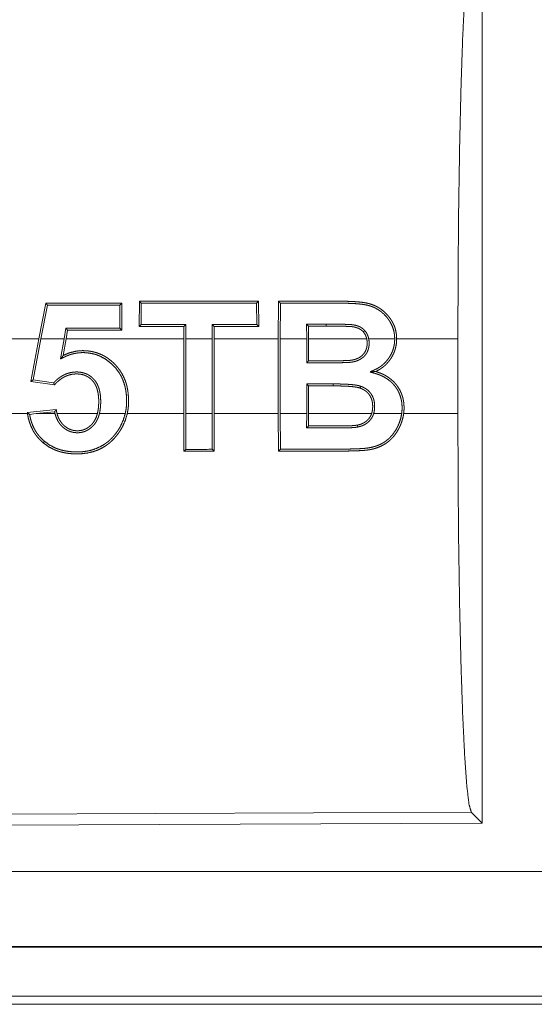
# Model space of a CAD drawing. Units: inches. Extents: x 58 to 103, y 18 to 138.
# Drawn here: x 90 to 90, y 33 to 34 of the extents above; entities that cross this region are included whole.
import ezdxf

# ---------------------------------------------------------------- set-up
doc = ezdxf.new("R2010")
doc.units = ezdxf.units.IN
doc.header["$MEASUREMENT"] = 0
doc.layers.add('1', color=7, linetype='Continuous', true_color=0xffffff)

msp = doc.modelspace()

# ---------------------------------------------------------------- linework, layer by layer
at = {"layer": '1', "color": 2, "linetype": 'Continuous', "lineweight": 18}
for p, q in [((90.10649, 33.71296), (90.10649, 33.11805)), ((89.87804, 33.46548), (89.87794, 33.44852)), ((89.87934, 33.46417), (89.87804, 33.46548)), ((89.95614, 33.46414), (89.95744, 33.46545)), ((89.95754, 33.44855), (89.95744, 33.46545)), ((89.97065, 33.46544), (89.97055, 33.4404)), ((89.81566, 33.46416), (89.81108, 33.4404)), ((89.81242, 33.4404), (89.81675, 33.46285)), ((89.81675, 33.46285), (89.81566, 33.46416)), ((89.86506, 33.46283), (89.86637, 33.46414)), ((89.86506, 33.46283), (89.86514, 33.44742)), ((89.86646, 33.44611), (89.86637, 33.46414)), ((89.87926, 33.44984), (89.87934, 33.46417)), ((89.95614, 33.46414), (89.95622, 33.44987)), ((89.97186, 33.4404), (89.97196, 33.46413)), ((89.82918, 33.44741), (89.82795, 33.4404)), ((89.82918, 33.44741), (89.83028, 33.44609)), ((89.82928, 33.4404), (89.83028, 33.44609)), ((89.86514, 33.44742), (89.86646, 33.44611)), ((89.87926, 33.44984), (89.87794, 33.44852)), ((89.90763, 33.44853), (89.90762, 33.4404)), ((89.90895, 33.44985), (89.90763, 33.44853)), ((89.90894, 33.4404), (89.90895, 33.44985)), ((89.92664, 33.44986), (89.92665, 33.4404)), ((89.92664, 33.44986), (89.92795, 33.44854)), ((89.92796, 33.4404), (89.92795, 33.44854)), ((89.95622, 33.44987), (89.95754, 33.44855)), ((89.98949, 33.45014), (89.98951, 33.4404)), ((89.98949, 33.45014), (89.99081, 33.44882)), ((89.99081, 33.4404), (89.99081, 33.44882)), ((90.0024, 33.45015), (90.0024, 33.44883)), ((89.81108, 33.4404), (89.75163, 33.4404)), ((89.80572, 33.41199), (89.81108, 33.4404)), ((89.81242, 33.4404), (89.80727, 33.4131)), ((89.82795, 33.4404), (89.81242, 33.4404)), ((89.8256, 33.42703), (89.82795, 33.4404)), ((89.82928, 33.4404), (89.82735, 33.42938)), ((89.90762, 33.4404), (89.82928, 33.4404)), ((89.90762, 33.3906), (89.90762, 33.4404)), ((89.92665, 33.4404), (89.90894, 33.4404)), ((89.90894, 33.4404), (89.90894, 33.3906)), ((89.92665, 33.3906), (89.92665, 33.4404)), ((89.97055, 33.4404), (89.92796, 33.4404)), ((89.92796, 33.4404), (89.92796, 33.3906)), ((89.97055, 33.3906), (89.97055, 33.4404)), ((89.98951, 33.4404), (89.97186, 33.4404)), ((89.97186, 33.4404), (89.97186, 33.3906)), ((89.98951, 33.42445), (89.98951, 33.4404)), ((89.99081, 33.4404), (89.99081, 33.42576)), ((90.0295, 33.4404), (89.99081, 33.4404)), ((90.04815, 33.4404), (90.03085, 33.4404)), ((90.09023, 33.4404), (90.04945, 33.4404)), ((90.09023, 33.4404), (90.09023, 33.3906)), ((89.80727, 33.4131), (89.80572, 33.41199)), ((89.80727, 33.4131), (89.82095, 33.41113)), ((89.82144, 33.40973), (89.80572, 33.41199)), ((89.98951, 33.41037), (90.0071, 33.41037)), ((89.98951, 33.3906), (89.98951, 33.41037)), ((89.98951, 33.41037), (89.99081, 33.40905)), ((90.0071, 33.40906), (89.99081, 33.40905)), ((89.99081, 33.40905), (89.99081, 33.3906)), ((90.0071, 33.41037), (90.0071, 33.40906)), ((89.80342, 33.39131), (89.82272, 33.39332)), ((89.79232, 33.3906), (89.80353, 33.3906)), ((89.80492, 33.39014), (89.80933, 33.3906)), ((89.82161, 33.39188), (89.80933, 33.3906)), ((89.80933, 33.3906), (89.82188, 33.3906)), ((89.82323, 33.3906), (89.85008, 33.3906)), ((89.85143, 33.3906), (89.86864, 33.3906)), ((89.86998, 33.3906), (89.90762, 33.3906)), ((89.90762, 33.3906), (89.90772, 33.36554)), ((89.90903, 33.36684), (89.90894, 33.3906)), ((89.90894, 33.3906), (89.92665, 33.3906)), ((89.92665, 33.3906), (89.92655, 33.36685)), ((89.92786, 33.36554), (89.92796, 33.3906)), ((89.92796, 33.3906), (89.97055, 33.3906)), ((89.97055, 33.3906), (89.97065, 33.36556)), ((89.97196, 33.36687), (89.97186, 33.3906)), ((89.97186, 33.3906), (89.98951, 33.3906)), ((89.98951, 33.3906), (89.98949, 33.38107)), ((89.99081, 33.38239), (89.99081, 33.3906)), ((89.99081, 33.3906), (90.03275, 33.3906)), ((90.03413, 33.3906), (90.05278, 33.3906)), ((90.05411, 33.3906), (90.09023, 33.3906)), ((89.8148, 33.3722), (89.81396, 33.3712)), ((89.90903, 33.36684), (89.90772, 33.36554)), ((89.92655, 33.36685), (89.92786, 33.36554)), ((90.09918, 33.12532), (88.9603, 33.12035)), ((90.10649, 33.11805), (90.09918, 33.12532)), ((90.10649, 33.11805), (88.95299, 33.11301)), ((93.69973, 33.08588), (88.96425, 33.08588)), ((88.96425, 33.03591), (93.69973, 33.03591)), ((94.73961, 33.0355), (88.96425, 33.0355)), ((94.17377, 33.00282), (88.96956, 33.00282)), ((88.96425, 32.9975), (94.73961, 32.9975))]:
    msp.add_line(p, q, dxfattribs=at)
for points, knots in [([(90.09024, 33.4404), (90.09037, 33.48548), (90.09077, 33.52926), (90.09143, 33.57045), (90.09231, 33.60786), (90.09341, 33.64041), (90.09469, 33.66714), (90.0961, 33.68729), (90.09761, 33.70026), (90.09918, 33.70568)], [0, 0, 0.169675, 0.334431, 0.489473, 0.630312, 0.752866, 0.853597, 0.929604, 0.978753, 1, 1]), ([(90.04946, 33.4404), (90.04929, 33.44329), (90.04878, 33.44612), (90.04859, 33.44682), (90.04839, 33.44752), (90.04815, 33.44821), (90.0479, 33.44889), (90.04732, 33.45023), (90.04666, 33.45151), (90.0463, 33.45214), (90.04591, 33.45275), (90.04552, 33.45336), (90.04511, 33.45396), (90.04469, 33.45454), (90.04425, 33.45512), (90.04379, 33.45568), (90.04332, 33.45624), (90.04129, 33.45829), (90.03904, 33.46009), (90.03783, 33.46089), (90.03657, 33.46163), (90.03528, 33.46228), (90.03396, 33.46285), (90.03261, 33.46335), (90.03122, 33.46378), (90.02981, 33.46413), (90.02839, 33.46441), (90.02696, 33.46463), (90.02552, 33.46481), (90.02409, 33.46495), (90.02265, 33.46507), (90.01977, 33.46524), (90.01689, 33.46535), (90.01401, 33.4654), (90.01112, 33.46543), (90.00967, 33.46543), (90.00822, 33.46543), (90.00533, 33.46543), (89.99377, 33.46543), (89.97065, 33.46544)], [0, 0, 0.031332, 0.062431, 0.070266, 0.078071, 0.085948, 0.09383, 0.109557, 0.125198, 0.132984, 0.140823, 0.148611, 0.156457, 0.16427, 0.172123, 0.179981, 0.187865, 0.219039, 0.250206, 0.265898, 0.281618, 0.297227, 0.312796, 0.328403, 0.344084, 0.359752, 0.375463, 0.391128, 0.406725, 0.422284, 0.437884, 0.469042, 0.500237, 0.531417, 0.562661, 0.578283, 0.593905, 0.625148, 0.750122, 1, 1]), ([(89.97196, 33.46413), (89.97131, 33.46479), (89.97065, 33.46544)], [0, 0, 0.498756, 1, 1]), ([(89.97196, 33.46413), (89.99418, 33.46413), (90.00529, 33.46412), (90.01084, 33.46412), (90.01362, 33.4641), (90.0164, 33.46405), (90.01917, 33.46396), (90.02194, 33.46381), (90.02332, 33.46371), (90.0247, 33.46358), (90.02607, 33.46343), (90.02744, 33.46324), (90.0288, 33.46301), (90.03015, 33.46271), (90.03149, 33.46233), (90.03283, 33.46189), (90.03349, 33.46163), (90.03414, 33.46136), (90.03477, 33.46107), (90.03541, 33.46076), (90.03663, 33.46009), (90.03781, 33.45935), (90.03895, 33.45853), (90.04005, 33.45764), (90.04108, 33.45669), (90.04206, 33.45568), (90.04296, 33.45462), (90.04382, 33.45351), (90.04422, 33.45294), (90.04461, 33.45235), (90.04499, 33.45176), (90.04535, 33.45115), (90.04658, 33.44864), (90.04746, 33.44599), (90.04762, 33.4453), (90.04776, 33.44461), (90.04788, 33.44391), (90.04798, 33.44321), (90.0481, 33.44181), (90.04815, 33.4404)], [0, 0, 0.24923, 0.373808, 0.436097, 0.467279, 0.498392, 0.529518, 0.560599, 0.576121, 0.591664, 0.607164, 0.622644, 0.638137, 0.653693, 0.669301, 0.685096, 0.693002, 0.700922, 0.708782, 0.716669, 0.732323, 0.747943, 0.763707, 0.779514, 0.795302, 0.811053, 0.826668, 0.842369, 0.85023, 0.858129, 0.86604, 0.873967, 0.905352, 0.936676, 0.944594, 0.952535, 0.960458, 0.968348, 0.984146, 1, 1]), ([(90.02823, 33.44586), (90.02765, 33.44647), (90.02702, 33.44703), (90.02634, 33.44753), (90.02563, 33.44798), (90.02489, 33.44838), (90.02412, 33.44872), (90.02334, 33.44902), (90.02253, 33.44927), (90.02171, 33.44948), (90.02089, 33.44964), (90.02006, 33.44977), (90.01922, 33.44986), (90.01838, 33.44992), (90.01754, 33.44997), (90.0167, 33.45), (90.01586, 33.45002), (90.01418, 33.45007), (90.0125, 33.45009), (90.01081, 33.45011), (90.00913, 33.45012), (90.00576, 33.45014), (90.0024, 33.45014)], [0, 0, 0.031289, 0.06237, 0.093656, 0.12491, 0.156169, 0.187493, 0.218747, 0.250138, 0.281304, 0.312385, 0.343707, 0.375078, 0.406343, 0.43757, 0.468782, 0.499985, 0.562623, 0.625008, 0.68763, 0.750009, 0.875005, 1, 1]), ([(90.0024, 33.44883), (90.00562, 33.44882), (90.00885, 33.44881), (90.01208, 33.44878), (90.01531, 33.44872), (90.01612, 33.4487), (90.01692, 33.44867), (90.01772, 33.44864), (90.01853, 33.44859), (90.01893, 33.44857), (90.01934, 33.44853), (90.01974, 33.44849), (90.02014, 33.44843), (90.02093, 33.4483), (90.02172, 33.44812), (90.0225, 33.44791), (90.02326, 33.44765), (90.02401, 33.44734), (90.02473, 33.44698), (90.02542, 33.44656), (90.02608, 33.44609), (90.02668, 33.44557), (90.02725, 33.445)], [0, 0, 0.124855, 0.249962, 0.375074, 0.500202, 0.531491, 0.562784, 0.593834, 0.62516, 0.64084, 0.65654, 0.672013, 0.687798, 0.719022, 0.750266, 0.781414, 0.812841, 0.843991, 0.875238, 0.906469, 0.937755, 0.968698, 1, 1]), ([(90.02823, 33.44586), (90.02779, 33.44548), (90.02735, 33.44509), (90.02729, 33.44504), (90.02725, 33.445)], [0, 0, 0.449031, 0.899701, 0.952528, 1, 1]), ([(90.03084, 33.4404), (90.03046, 33.44188), (90.0299, 33.4433), (90.02956, 33.44397), (90.02916, 33.44463), (90.02872, 33.44526), (90.02823, 33.44586)], [0, 0, 0.250021, 0.498085, 0.622134, 0.747528, 0.873856, 1, 1]), ([(90.03084, 33.4404), (90.03106, 33.4388), (90.03111, 33.43719), (90.03107, 33.43638), (90.031, 33.43558), (90.03087, 33.43478), (90.03071, 33.43399), (90.03048, 33.43322), (90.03021, 33.43246), (90.02988, 33.43172), (90.0295, 33.431), (90.02907, 33.43032), (90.0286, 33.42968), (90.02807, 33.42907), (90.0275, 33.42849), (90.02625, 33.42747), (90.02488, 33.42661), (90.02416, 33.42624), (90.02341, 33.42592), (90.02265, 33.42564), (90.02188, 33.4254), (90.0211, 33.4252), (90.0203, 33.42503), (90.0195, 33.42489), (90.0187, 33.42479), (90.01789, 33.42471), (90.01708, 33.42466), (90.01627, 33.42462), (90.01546, 33.42459), (90.01384, 33.42454), (90.01222, 33.4245), (90.01059, 33.42448), (90.00897, 33.42446), (90.00573, 33.42444), (90.00248, 33.42444), (89.98951, 33.42445)], [0, 0, 0.031181, 0.062227, 0.077823, 0.093399, 0.109035, 0.124583, 0.14007, 0.155628, 0.171266, 0.186892, 0.202419, 0.217872, 0.233412, 0.249003, 0.280201, 0.311328, 0.326975, 0.342703, 0.358363, 0.374018, 0.389604, 0.405275, 0.420951, 0.436533, 0.452172, 0.467907, 0.483507, 0.499222, 0.53052, 0.561807, 0.593092, 0.624375, 0.686938, 0.749626, 1, 1]), ([(89.99082, 33.42576), (90.00295, 33.42575), (90.00599, 33.42576), (90.00902, 33.42577), (90.01205, 33.42581), (90.01508, 33.42589), (90.01584, 33.42592), (90.0166, 33.42595), (90.01735, 33.42599), (90.01811, 33.42605), (90.01886, 33.42613), (90.01961, 33.42624), (90.02035, 33.42637), (90.02108, 33.42654), (90.02181, 33.42675), (90.02253, 33.42699), (90.02323, 33.42727), (90.02391, 33.42759), (90.02457, 33.42794), (90.02521, 33.42834), (90.02552, 33.42856), (90.02582, 33.42878), (90.02612, 33.42902), (90.0264, 33.42927), (90.02745, 33.43036), (90.02833, 33.43159), (90.02899, 33.43295), (90.02945, 33.43439), (90.02953, 33.43476), (90.02961, 33.43514), (90.02966, 33.43551), (90.02971, 33.43589), (90.02977, 33.43663), (90.02979, 33.43739), (90.02978, 33.43814), (90.02973, 33.43889), (90.02964, 33.43965), (90.0295, 33.4404)], [0, 0, 0.250448, 0.313059, 0.375672, 0.438155, 0.500786, 0.516383, 0.532118, 0.547728, 0.563361, 0.57903, 0.594516, 0.610091, 0.62567, 0.641303, 0.657023, 0.672517, 0.688057, 0.703477, 0.718987, 0.726742, 0.734468, 0.7424, 0.750211, 0.781379, 0.812695, 0.843882, 0.875093, 0.882948, 0.890814, 0.898634, 0.906417, 0.921926, 0.93745, 0.953038, 0.968594, 0.984293, 1, 1]), ([(90.02725, 33.445), (90.02802, 33.44397), (90.02866, 33.44285), (90.02893, 33.44226), (90.02916, 33.44165), (90.02934, 33.44103), (90.0295, 33.4404)], [0, 0, 0.248895, 0.497443, 0.622462, 0.748676, 0.874263, 1, 1]), ([(90.03169, 33.41837), (90.03253, 33.41875), (90.03337, 33.41913), (90.03378, 33.41932), (90.03462, 33.4197), (90.03504, 33.41989), (90.03668, 33.42073), (90.03823, 33.42168), (90.03899, 33.4222), (90.03972, 33.42276), (90.04043, 33.42335), (90.04112, 33.42397), (90.0424, 33.42529), (90.04356, 33.4267), (90.04461, 33.42819), (90.04554, 33.42978), (90.04595, 33.4306), (90.04634, 33.43144), (90.04669, 33.43229), (90.047, 33.43316), (90.04751, 33.43491), (90.04787, 33.43671), (90.04799, 33.43762), (90.04808, 33.43855), (90.04813, 33.43947), (90.04815, 33.4404)], [0, 0, 0.031163, 0.062528, 0.078133, 0.109498, 0.125103, 0.187493, 0.249566, 0.280832, 0.312033, 0.343404, 0.374997, 0.437556, 0.499619, 0.561696, 0.62413, 0.655522, 0.687026, 0.718318, 0.749524, 0.811649, 0.873967, 0.905471, 0.936957, 0.968439, 1, 1]), ([(90.04946, 33.4404), (90.04923, 33.43699), (90.04853, 33.43366), (90.04828, 33.43284), (90.04799, 33.43203), (90.04768, 33.43123), (90.04733, 33.43044), (90.04656, 33.42892), (90.04569, 33.42746), (90.04522, 33.42675), (90.04472, 33.42606), (90.04419, 33.42538), (90.04363, 33.42471), (90.04247, 33.42346), (90.04122, 33.42231), (90.03989, 33.42124), (90.03848, 33.42028), (90.03774, 33.41983), (90.03699, 33.41941), (90.03623, 33.41901), (90.03546, 33.41864)], [0, 0, 0.124956, 0.249242, 0.280515, 0.312049, 0.343469, 0.374795, 0.437158, 0.499373, 0.530591, 0.561865, 0.593327, 0.624832, 0.687384, 0.749606, 0.811744, 0.874316, 0.905823, 0.937257, 0.968601, 1, 1]), ([(89.82735, 33.42938), (89.83148, 33.43108), (89.83582, 33.43216), (89.83695, 33.43232), (89.83808, 33.43243), (89.83923, 33.4325), (89.84037, 33.43252), (89.84151, 33.4325), (89.84264, 33.43244), (89.84377, 33.43234), (89.84489, 33.4322), (89.84602, 33.43202), (89.84713, 33.43179), (89.84824, 33.43152), (89.84934, 33.43121), (89.85149, 33.43045), (89.85355, 33.42952), (89.85455, 33.42899), (89.85554, 33.42843), (89.85651, 33.42782), (89.85745, 33.42717), (89.85925, 33.42577), (89.86094, 33.42425), (89.86253, 33.42262), (89.86401, 33.42087), (89.86535, 33.41902), (89.86653, 33.41709), (89.86758, 33.41509), (89.86847, 33.413), (89.86887, 33.41193), (89.86922, 33.41084), (89.86954, 33.40974), (89.86983, 33.40864), (89.8706, 33.40419), (89.87088, 33.39966), (89.87088, 33.39852), (89.87085, 33.39737), (89.87079, 33.39624), (89.8707, 33.3951), (89.87041, 33.39285), (89.86998, 33.3906)], [0, 0, 0.061556, 0.123117, 0.138775, 0.154446, 0.170245, 0.18593, 0.201615, 0.217228, 0.232793, 0.24841, 0.264114, 0.279755, 0.295523, 0.311279, 0.342555, 0.373681, 0.389274, 0.40489, 0.420677, 0.436436, 0.467885, 0.499104, 0.53044, 0.561947, 0.593387, 0.624524, 0.655707, 0.6869, 0.702622, 0.718393, 0.734118, 0.749767, 0.812025, 0.874469, 0.890195, 0.905928, 0.921586, 0.937274, 0.968584, 1, 1]), ([(89.86863, 33.3906), (89.86908, 33.39284), (89.86938, 33.39509), (89.86954, 33.39735), (89.86957, 33.39961), (89.86949, 33.40189), (89.86929, 33.40416), (89.86895, 33.40639), (89.86849, 33.40859), (89.86787, 33.41076), (89.86711, 33.41288), (89.86689, 33.41341), (89.86666, 33.41393), (89.86643, 33.41445), (89.86618, 33.41497), (89.86565, 33.41598), (89.86509, 33.41697), (89.8625, 33.42065), (89.85936, 33.42393), (89.85579, 33.42672), (89.85182, 33.42888), (89.85076, 33.42932), (89.84969, 33.42972), (89.8486, 33.43006), (89.84751, 33.43036), (89.84529, 33.43081), (89.84304, 33.43109), (89.8419, 33.43117), (89.84076, 33.43121), (89.83962, 33.4312), (89.83849, 33.43114), (89.83624, 33.43089), (89.83402, 33.43045), (89.83292, 33.43015), (89.83183, 33.42982), (89.83075, 33.42943), (89.8297, 33.42901), (89.82917, 33.42879), (89.82865, 33.42855), (89.82814, 33.42831), (89.82763, 33.42805), (89.8256, 33.42703)], [0, 0, 0.031404, 0.062663, 0.093864, 0.125077, 0.156488, 0.187821, 0.218921, 0.249914, 0.280902, 0.312007, 0.319885, 0.327717, 0.335584, 0.343487, 0.359211, 0.374835, 0.436904, 0.499353, 0.561838, 0.624144, 0.639884, 0.655645, 0.671345, 0.686954, 0.718174, 0.749354, 0.765172, 0.780876, 0.796571, 0.812194, 0.843327, 0.87452, 0.890205, 0.905891, 0.921676, 0.93733, 0.945226, 0.953012, 0.960855, 0.968676, 1, 1]), ([(89.8256, 33.42703), (89.82604, 33.42762), (89.82647, 33.42821), (89.82735, 33.42938)], [0, 0, 0.25067, 0.500447, 1, 1]), ([(89.98951, 33.42445), (89.99011, 33.42505), (89.99071, 33.42565), (89.99076, 33.4257), (89.99082, 33.42576)], [0, 0, 0.457125, 0.915495, 0.958989, 1, 1]), ([(89.82095, 33.41112), (89.82213, 33.41232), (89.82338, 33.41344), (89.82471, 33.41448), (89.82612, 33.41543), (89.82685, 33.41586), (89.82761, 33.41627), (89.82837, 33.41663), (89.82914, 33.41697), (89.83074, 33.41754), (89.83239, 33.41796), (89.83408, 33.41822), (89.83576, 33.41833), (89.83661, 33.41834), (89.83746, 33.4183), (89.8383, 33.41823), (89.83916, 33.41811), (89.84082, 33.41775), (89.84242, 33.41721), (89.84281, 33.41704), (89.84321, 33.41687), (89.84359, 33.41668), (89.84397, 33.41648), (89.8447, 33.41604), (89.84541, 33.41556), (89.84608, 33.41505), (89.84672, 33.4145), (89.84703, 33.41421), (89.84733, 33.41391), (89.84763, 33.4136), (89.84792, 33.41328), (89.84896, 33.41194), (89.84984, 33.41049), (89.85022, 33.40973), (89.85057, 33.40895), (89.85087, 33.40815), (89.85114, 33.40735), (89.85158, 33.40572), (89.8519, 33.40406), (89.85203, 33.40321), (89.85212, 33.40237), (89.8522, 33.40152), (89.85225, 33.40067), (89.8523, 33.39899), (89.85228, 33.3973), (89.85219, 33.39562), (89.85203, 33.39394), (89.85179, 33.39227), (89.85143, 33.3906)], [0, 0, 0.031001, 0.061961, 0.093023, 0.124295, 0.140023, 0.1558, 0.171384, 0.186938, 0.218123, 0.249558, 0.281012, 0.312146, 0.327739, 0.343347, 0.359001, 0.374854, 0.406157, 0.437432, 0.445252, 0.453144, 0.46103, 0.468919, 0.484676, 0.500313, 0.515883, 0.531535, 0.539298, 0.547187, 0.555118, 0.563018, 0.594258, 0.625475, 0.641193, 0.656983, 0.672665, 0.688217, 0.71941, 0.750557, 0.766257, 0.781954, 0.797603, 0.813234, 0.844372, 0.875381, 0.906434, 0.937455, 0.968617, 1, 1]), ([(89.85008, 33.3906), (89.85043, 33.39219), (89.85069, 33.39379), (89.85086, 33.39539), (89.85095, 33.397), (89.85099, 33.39861), (89.85096, 33.40024), (89.85086, 33.40186), (89.85067, 33.40346), (89.85039, 33.40505), (89.84999, 33.40663), (89.84975, 33.4074), (89.84947, 33.40816), (89.84916, 33.40891), (89.8488, 33.40964), (89.84842, 33.41035), (89.84799, 33.41104), (89.84752, 33.4117), (89.847, 33.41233), (89.84645, 33.41293), (89.84587, 33.41349), (89.84527, 33.41401), (89.84462, 33.41451), (89.84395, 33.41496), (89.84324, 33.41537), (89.84252, 33.41574), (89.84178, 33.41605), (89.84102, 33.41632), (89.84024, 33.41655), (89.83944, 33.41673), (89.83864, 33.41686), (89.83703, 33.41701), (89.83542, 33.41701), (89.83461, 33.41696), (89.8338, 33.41687), (89.833, 33.41674), (89.83221, 33.41657), (89.83066, 33.41613), (89.82915, 33.41555), (89.82841, 33.41521), (89.82769, 33.41483), (89.82699, 33.41442), (89.8263, 33.41399), (89.82499, 33.41305), (89.82374, 33.41202), (89.82256, 33.41091), (89.82144, 33.40972)], [0, 0, 0.031389, 0.06255, 0.093683, 0.124765, 0.155921, 0.1872, 0.21854, 0.249778, 0.280898, 0.312184, 0.327897, 0.343554, 0.359206, 0.374767, 0.390335, 0.405965, 0.42172, 0.437433, 0.453035, 0.46858, 0.48407, 0.499709, 0.515455, 0.53116, 0.546776, 0.562336, 0.577908, 0.593609, 0.609317, 0.62499, 0.656149, 0.687299, 0.70291, 0.718584, 0.73436, 0.74988, 0.780953, 0.812209, 0.827859, 0.84359, 0.859231, 0.874809, 0.906005, 0.937316, 0.968592, 1, 1]), ([(90.03169, 33.41837), (90.03358, 33.4185), (90.03405, 33.41854), (90.03451, 33.41857), (90.03499, 33.4186), (90.03546, 33.41864)], [0, 0, 0.499998, 0.624537, 0.749138, 0.875399, 1, 1]), ([(90.05278, 33.3906), (90.05302, 33.39302), (90.05304, 33.39544), (90.05297, 33.39664), (90.05285, 33.39785), (90.05277, 33.39845), (90.05266, 33.39905), (90.05255, 33.39965), (90.05242, 33.40025), (90.05175, 33.40258), (90.05084, 33.40481), (90.05056, 33.40536), (90.05028, 33.40589), (90.04998, 33.40643), (90.04966, 33.40695), (90.04899, 33.40797), (90.04828, 33.40894), (90.04751, 33.40987), (90.04669, 33.41076), (90.04582, 33.41161), (90.04489, 33.41241), (90.04293, 33.41385), (90.04085, 33.41508), (90.03976, 33.41563), (90.03864, 33.41612), (90.03751, 33.41658), (90.03636, 33.41698), (90.03578, 33.41717), (90.0352, 33.41735), (90.03462, 33.41752), (90.03286, 33.41802), (90.03169, 33.41837)], [0, 0, 0.062525, 0.124677, 0.155797, 0.186868, 0.202494, 0.218219, 0.233892, 0.249664, 0.311988, 0.374191, 0.389849, 0.405434, 0.421267, 0.436967, 0.468283, 0.499443, 0.530502, 0.561621, 0.592896, 0.624367, 0.686972, 0.74923, 0.780508, 0.812043, 0.843431, 0.874718, 0.890373, 0.906138, 0.921671, 0.968751, 1, 1]), ([(90.03546, 33.41864), (90.03764, 33.41792), (90.03977, 33.41706), (90.04081, 33.41657), (90.04184, 33.41604), (90.04285, 33.41546), (90.04382, 33.41483), (90.04568, 33.41346), (90.04739, 33.41192), (90.04819, 33.41108), (90.04895, 33.4102), (90.04966, 33.40928), (90.05033, 33.40834), (90.05152, 33.40636), (90.05251, 33.40428), (90.05293, 33.40319), (90.05329, 33.40209), (90.0536, 33.40097), (90.05385, 33.39984), (90.05405, 33.39871), (90.0542, 33.39756), (90.05431, 33.39641), (90.05436, 33.39524), (90.05433, 33.39292), (90.05411, 33.3906)], [0, 0, 0.062018, 0.124043, 0.155161, 0.186471, 0.217909, 0.249233, 0.311604, 0.373874, 0.405161, 0.436535, 0.46792, 0.499174, 0.561434, 0.623825, 0.655281, 0.686679, 0.717957, 0.749149, 0.780322, 0.811542, 0.842801, 0.874317, 0.937115, 1, 1]), ([(90.00711, 33.41037), (90.00941, 33.41036), (90.01171, 33.41033), (90.01402, 33.41026), (90.01632, 33.41016), (90.01863, 33.41001), (90.02092, 33.40978), (90.02207, 33.40963), (90.0232, 33.40944), (90.02433, 33.4092), (90.02543, 33.40887)], [0, 0, 0.124957, 0.249926, 0.374932, 0.500016, 0.625248, 0.750111, 0.812787, 0.875053, 0.937501, 1, 1]), ([(90.025, 33.40764), (90.02446, 33.4078), (90.02391, 33.40795), (90.02337, 33.40807), (90.02282, 33.40817), (90.02171, 33.40835), (90.02059, 33.4085), (90.01835, 33.40872), (90.0161, 33.40886), (90.01386, 33.40896), (90.0116, 33.40902), (90.00935, 33.40905), (90.00711, 33.40906)], [0, 0, 0.031395, 0.062791, 0.093891, 0.124843, 0.187467, 0.249805, 0.375134, 0.500129, 0.624989, 0.75014, 0.875257, 1, 1]), ([(90.02543, 33.40887), (90.02522, 33.40828), (90.02502, 33.40767), (90.02501, 33.40766), (90.025, 33.40764)], [0, 0, 0.484272, 0.970892, 0.984278, 1, 1]), ([(90.03274, 33.3906), (90.0331, 33.39186), (90.03333, 33.39314), (90.03341, 33.39378), (90.03345, 33.39443), (90.03348, 33.39509), (90.03348, 33.39574), (90.03341, 33.39704), (90.03323, 33.39832), (90.03309, 33.39896), (90.03293, 33.39959), (90.03274, 33.40021), (90.0325, 33.40082), (90.03194, 33.402), (90.03126, 33.40311), (90.03086, 33.40363), (90.03044, 33.40413), (90.02999, 33.40461), (90.02952, 33.40506), (90.02902, 33.40547), (90.0285, 33.40586), (90.02795, 33.40623), (90.02738, 33.40656), (90.02622, 33.40715), (90.025, 33.40764)], [0, 0, 0.062738, 0.124832, 0.155934, 0.187042, 0.21841, 0.249754, 0.312223, 0.374236, 0.405341, 0.436431, 0.46765, 0.499188, 0.561685, 0.624002, 0.655501, 0.686928, 0.718255, 0.749249, 0.780476, 0.811663, 0.843148, 0.874679, 0.937164, 1, 1]), ([(90.02543, 33.40887), (90.02674, 33.40835), (90.02799, 33.40773), (90.0286, 33.40737), (90.02918, 33.40699), (90.02975, 33.40657), (90.0303, 33.40612), (90.0313, 33.40514), (90.03219, 33.40406), (90.03259, 33.40348), (90.03296, 33.40288), (90.03329, 33.40226), (90.03359, 33.40162), (90.03386, 33.40097), (90.03408, 33.40031), (90.03428, 33.39963), (90.03444, 33.39894), (90.03467, 33.39756), (90.03478, 33.39617), (90.03479, 33.39547), (90.03478, 33.39476), (90.03475, 33.39406), (90.03468, 33.39336), (90.03447, 33.39197), (90.03412, 33.3906)], [0, 0, 0.062644, 0.124803, 0.156016, 0.187257, 0.218618, 0.250096, 0.312246, 0.374681, 0.406209, 0.43752, 0.468742, 0.499959, 0.531255, 0.562482, 0.593824, 0.62522, 0.687582, 0.749744, 0.780878, 0.812157, 0.843464, 0.874871, 0.937284, 1, 1]), ([(89.82161, 33.39188), (89.82216, 33.3926), (89.82272, 33.39332)], [0, 0, 0.497096, 1, 1]), ([(89.82272, 33.39332), (89.82281, 33.39263), (89.82293, 33.39195), (89.82307, 33.39128), (89.82323, 33.3906)], [0, 0, 0.249755, 0.499446, 0.749278, 1, 1]), ([(89.80492, 33.39014), (89.80417, 33.39073), (89.80342, 33.39131)], [0, 0, 0.501352, 1, 1]), ([(89.80352, 33.3906), (89.80347, 33.39095), (89.80342, 33.39131)], [0, 0, 0.497745, 1, 1]), ([(89.80352, 33.3906), (89.80404, 33.38782), (89.80477, 33.38511), (89.80572, 33.38247), (89.80692, 33.37991), (89.80725, 33.37929), (89.80761, 33.37867), (89.80798, 33.37807), (89.80836, 33.37747), (89.80916, 33.37632), (89.81002, 33.37521), (89.81188, 33.37312), (89.81395, 33.3712)], [0, 0, 0.125452, 0.250051, 0.37456, 0.499924, 0.531465, 0.563034, 0.594424, 0.625721, 0.688273, 0.75039, 0.874786, 1, 1]), ([(89.81481, 33.37219), (89.81288, 33.37397), (89.81114, 33.3759), (89.81033, 33.37693), (89.80959, 33.378), (89.80888, 33.37911), (89.80822, 33.38025), (89.80709, 33.3826), (89.80617, 33.38504), (89.80578, 33.38629), (89.80545, 33.38756), (89.80516, 33.38885), (89.80492, 33.39014)], [0, 0, 0.125094, 0.249267, 0.311593, 0.373871, 0.43679, 0.499593, 0.624469, 0.749033, 0.811485, 0.874154, 0.937066, 1, 1]), ([(89.81395, 33.3712), (89.81753, 33.36861), (89.82144, 33.3666), (89.82247, 33.36619), (89.82352, 33.3658), (89.82457, 33.36546), (89.82565, 33.36515), (89.8278, 33.36464), (89.82996, 33.36427), (89.83216, 33.364), (89.83436, 33.36385), (89.83658, 33.36381), (89.8388, 33.36387), (89.84317, 33.36434), (89.84745, 33.36534), (89.8485, 33.36568), (89.84955, 33.36606), (89.85059, 33.36648), (89.8516, 33.36693), (89.85356, 33.36794), (89.85544, 33.36909), (89.85635, 33.36972), (89.85724, 33.37038), (89.85811, 33.37108), (89.85895, 33.3718), (89.86056, 33.37334), (89.86205, 33.37497), (89.86345, 33.37669), (89.86474, 33.37849), (89.86535, 33.37942), (89.86593, 33.38037), (89.86648, 33.38134), (89.867, 33.38231), (89.86875, 33.38635), (89.86998, 33.3906)], [0, 0, 0.062467, 0.124544, 0.140212, 0.155974, 0.171657, 0.187443, 0.218654, 0.249756, 0.280981, 0.312153, 0.343537, 0.374925, 0.437111, 0.499191, 0.51486, 0.530622, 0.546393, 0.562041, 0.593275, 0.624458, 0.640027, 0.655716, 0.671422, 0.687181, 0.718548, 0.749838, 0.781072, 0.812455, 0.828189, 0.843931, 0.859589, 0.875231, 0.93738, 1, 1]), ([(89.86863, 33.3906), (89.86742, 33.38654), (89.86571, 33.38268), (89.86521, 33.38175), (89.86468, 33.38083), (89.86412, 33.37992), (89.86352, 33.37903), (89.86228, 33.37732), (89.86094, 33.37569), (89.85951, 33.37414), (89.85797, 33.37268), (89.85716, 33.37199), (89.85632, 33.37133), (89.85546, 33.3707), (89.85459, 33.3701), (89.85092, 33.36806), (89.84697, 33.36656), (89.84594, 33.36627), (89.8449, 33.36601), (89.84387, 33.36579), (89.84283, 33.36561), (89.84073, 33.36533), (89.83863, 33.36517), (89.83651, 33.36511), (89.83438, 33.36516), (89.83226, 33.36531), (89.83016, 33.36556), (89.82809, 33.36592), (89.82604, 33.3664), (89.82503, 33.36669), (89.82402, 33.36702), (89.82302, 33.36737), (89.82203, 33.36777), (89.81825, 33.36971), (89.81481, 33.37219)], [0, 0, 0.062602, 0.124881, 0.140484, 0.156155, 0.171899, 0.18766, 0.218887, 0.250083, 0.281186, 0.312446, 0.328191, 0.343916, 0.359653, 0.375269, 0.437262, 0.499641, 0.515411, 0.53114, 0.546761, 0.562374, 0.593584, 0.624705, 0.655938, 0.687362, 0.718753, 0.749909, 0.781016, 0.812009, 0.827595, 0.843242, 0.858952, 0.874687, 0.937312, 1, 1]), ([(89.82188, 33.3906), (89.82173, 33.39124), (89.82161, 33.39188)], [0, 0, 0.500307, 1, 1]), ([(89.82188, 33.3906), (89.82265, 33.38809), (89.82377, 33.38571), (89.82411, 33.38514), (89.82447, 33.38459), (89.82485, 33.38405), (89.82526, 33.38354), (89.82612, 33.38256), (89.82707, 33.38165), (89.82757, 33.38122), (89.82808, 33.38081), (89.82862, 33.38043), (89.82917, 33.38006), (89.83031, 33.37941), (89.8315, 33.37887), (89.83212, 33.37865), (89.83274, 33.37845), (89.83339, 33.37828), (89.83403, 33.37814), (89.83534, 33.37796), (89.83665, 33.37789), (89.83731, 33.3779), (89.83797, 33.37794), (89.83863, 33.37801), (89.83929, 33.37811), (89.84056, 33.37839), (89.84181, 33.3788), (89.84242, 33.37905), (89.84302, 33.37933), (89.8436, 33.37964), (89.84417, 33.37998), (89.84526, 33.38073), (89.84627, 33.38157), (89.84675, 33.38203), (89.84722, 33.3825), (89.84766, 33.38299), (89.84809, 33.38349), (89.84887, 33.38454), (89.84956, 33.38567), (89.84987, 33.38626), (89.85016, 33.38685), (89.85042, 33.38746), (89.85066, 33.38807), (89.85108, 33.38932), (89.85143, 33.3906)], [0, 0, 0.06245, 0.124689, 0.140407, 0.156042, 0.171704, 0.187273, 0.218288, 0.249307, 0.264917, 0.280521, 0.296291, 0.311881, 0.343141, 0.373998, 0.389633, 0.405188, 0.420975, 0.436619, 0.467958, 0.499039, 0.514792, 0.530417, 0.546097, 0.561865, 0.592869, 0.62405, 0.639623, 0.655305, 0.671056, 0.686708, 0.71802, 0.74921, 0.765, 0.78067, 0.796304, 0.811965, 0.843097, 0.874494, 0.890245, 0.905924, 0.921629, 0.937228, 0.968531, 1, 1]), ([(89.85008, 33.3906), (89.84936, 33.38835), (89.84836, 33.38622), (89.84806, 33.38571), (89.84773, 33.38521), (89.84738, 33.38472), (89.84701, 33.38426), (89.84663, 33.38381), (89.84623, 33.38337), (89.84582, 33.38295), (89.84539, 33.38255), (89.84448, 33.38179), (89.8435, 33.38111), (89.84246, 33.38053), (89.84138, 33.38005), (89.84082, 33.37984), (89.84025, 33.37967), (89.83967, 33.37953), (89.83908, 33.37941), (89.83791, 33.37926), (89.83671, 33.37921), (89.83552, 33.37927), (89.83434, 33.37942), (89.83319, 33.37969), (89.83207, 33.38007), (89.83152, 33.3803), (89.83098, 33.38055), (89.83045, 33.38083), (89.82994, 33.38114), (89.82895, 33.3818), (89.82803, 33.38255), (89.82759, 33.38296), (89.82716, 33.38337), (89.82675, 33.38381), (89.82637, 33.38426), (89.82565, 33.3852), (89.82501, 33.3862), (89.82472, 33.38672), (89.82444, 33.38725), (89.82419, 33.38779), (89.82396, 33.38834), (89.82356, 33.38946), (89.82323, 33.3906)], [0, 0, 0.062259, 0.124161, 0.13983, 0.155481, 0.171209, 0.186869, 0.202417, 0.217934, 0.233435, 0.248943, 0.279948, 0.311256, 0.342695, 0.373821, 0.389477, 0.405216, 0.420938, 0.436656, 0.467903, 0.499266, 0.530636, 0.561917, 0.593032, 0.624281, 0.639865, 0.655607, 0.671313, 0.687012, 0.718267, 0.74956, 0.76532, 0.780942, 0.79663, 0.812178, 0.843383, 0.874572, 0.890291, 0.90607, 0.921703, 0.937354, 0.968666, 1, 1]), ([(89.97065, 33.36556), (89.99452, 33.36554), (90.00049, 33.36555), (90.00645, 33.36558), (90.01242, 33.36565), (90.01838, 33.36576), (90.02136, 33.36584), (90.02434, 33.36595), (90.02583, 33.36603), (90.02731, 33.36612), (90.02806, 33.36618), (90.0288, 33.36624), (90.02954, 33.36633), (90.03028, 33.36643), (90.03175, 33.36667), (90.03323, 33.36697), (90.0347, 33.36735), (90.03616, 33.3678), (90.03899, 33.36894), (90.04166, 33.37039), (90.04292, 33.37125), (90.04413, 33.37219), (90.04528, 33.3732), (90.04636, 33.37427), (90.04738, 33.3754), (90.04832, 33.37659), (90.04921, 33.37783), (90.05003, 33.37913), (90.05078, 33.38047), (90.05147, 33.38183), (90.05209, 33.38322), (90.05265, 33.38464), (90.05313, 33.3861), (90.05353, 33.38758), (90.05386, 33.38908), (90.05411, 33.3906)], [0, 0, 0.247954, 0.309977, 0.371933, 0.433959, 0.495856, 0.526845, 0.557777, 0.573285, 0.588737, 0.596469, 0.604212, 0.611973, 0.619682, 0.635244, 0.650916, 0.666632, 0.682559, 0.71426, 0.745784, 0.761636, 0.777546, 0.793481, 0.809288, 0.825069, 0.840834, 0.856693, 0.872624, 0.888584, 0.904465, 0.920301, 0.936127, 0.952051, 0.967999, 0.983999, 1, 1]), ([(90.05278, 33.3906), (90.05222, 33.38775), (90.05138, 33.38499), (90.05085, 33.38365), (90.05026, 33.38232), (90.04959, 33.38102), (90.04888, 33.37976), (90.04727, 33.37737), (90.04541, 33.37517), (90.0449, 33.37465), (90.04437, 33.37414), (90.04383, 33.37365), (90.04328, 33.37318), (90.04214, 33.3723), (90.04095, 33.3715), (90.03971, 33.37077), (90.03842, 33.37012), (90.03776, 33.36982), (90.03709, 33.36954), (90.03641, 33.36928), (90.03572, 33.36903), (90.03293, 33.36825), (90.0301, 33.36772), (90.02938, 33.36763), (90.02866, 33.36755), (90.02794, 33.36748), (90.02722, 33.36742), (90.02576, 33.36733), (90.02431, 33.36726), (90.0214, 33.36715), (90.01849, 33.36707), (90.01268, 33.36696), (90.00686, 33.3669), (90.00104, 33.36686), (89.99523, 33.36685), (89.97196, 33.36687)], [0, 0, 0.031251, 0.062335, 0.077915, 0.09354, 0.109245, 0.124811, 0.155818, 0.18695, 0.194756, 0.202638, 0.210479, 0.218287, 0.233799, 0.249274, 0.264732, 0.28028, 0.288059, 0.295947, 0.303757, 0.311637, 0.342803, 0.373816, 0.381593, 0.389422, 0.397237, 0.40504, 0.420701, 0.43635, 0.467703, 0.499046, 0.561648, 0.624243, 0.686905, 0.749496, 1, 1]), ([(90.03274, 33.3906), (90.03212, 33.38914), (90.0313, 33.38779), (90.03106, 33.38747), (90.03081, 33.38716), (90.03054, 33.38686), (90.03027, 33.38657), (90.0297, 33.38602), (90.0291, 33.38551), (90.02845, 33.38503), (90.02778, 33.3846), (90.02709, 33.38422), (90.02637, 33.38389), (90.02563, 33.3836), (90.02488, 33.38335), (90.0241, 33.38315), (90.02332, 33.38299)], [0, 0, 0.12475, 0.249249, 0.280364, 0.311816, 0.34335, 0.374664, 0.43673, 0.499176, 0.562123, 0.624726, 0.687132, 0.749289, 0.811439, 0.873826, 0.936822, 1, 1]), ([(90.02357, 33.3817), (90.02533, 33.38212), (90.02703, 33.38274), (90.02786, 33.38314), (90.02865, 33.38359), (90.02941, 33.3841), (90.03013, 33.38465), (90.0308, 33.38525), (90.03145, 33.3859), (90.03204, 33.3866), (90.03258, 33.38733), (90.03305, 33.38809), (90.03347, 33.3889), (90.03382, 33.38974), (90.03412, 33.3906)], [0, 0, 0.124686, 0.24916, 0.312222, 0.375067, 0.43751, 0.499732, 0.56203, 0.625014, 0.687714, 0.75011, 0.811982, 0.874241, 0.93701, 1, 1]), ([(90.09918, 33.12532), (90.09761, 33.13074), (90.0961, 33.14371), (90.09469, 33.16386), (90.09341, 33.19059), (90.09231, 33.22314), (90.09143, 33.26055), (90.09077, 33.30175), (90.09037, 33.34552), (90.09024, 33.3906)], [0, 0, 0.021235, 0.070385, 0.146393, 0.247125, 0.369681, 0.510533, 0.665577, 0.830323, 1, 1]), ([(89.98949, 33.38107), (89.9897, 33.38128), (89.9899, 33.38149), (89.99036, 33.38193), (89.99081, 33.38239)], [0, 0, 0.155763, 0.313978, 0.65761, 1, 1]), ([(89.98949, 33.38107), (90.00655, 33.38106), (90.00867, 33.38106), (90.01081, 33.38107), (90.01294, 33.38108), (90.01507, 33.38111), (90.0172, 33.38117), (90.01933, 33.38126), (90.02039, 33.38132), (90.02145, 33.38141), (90.02198, 33.38146), (90.02251, 33.38152), (90.02304, 33.3816), (90.02357, 33.3817)], [0, 0, 0.499956, 0.562379, 0.624992, 0.687416, 0.749847, 0.812291, 0.874771, 0.905945, 0.93735, 0.952888, 0.968468, 0.984275, 1, 1]), ([(90.02332, 33.38299), (90.02281, 33.3829), (90.02231, 33.38283), (90.02181, 33.38276), (90.0213, 33.38272), (90.02029, 33.38263), (90.01927, 33.38257), (90.01724, 33.38248), (90.01521, 33.38243), (90.01318, 33.3824), (90.01115, 33.38238), (90.00911, 33.38238), (90.00708, 33.38238), (89.99081, 33.38239)], [0, 0, 0.015661, 0.031424, 0.04695, 0.06263, 0.093748, 0.125023, 0.187516, 0.249974, 0.312417, 0.374853, 0.437488, 0.499922, 1, 1]), ([(90.02357, 33.3817), (90.02332, 33.38296), (90.02332, 33.38297), (90.02332, 33.38299)], [0, 0, 0.976813, 0.986695, 1, 1]), ([(89.97196, 33.36687), (89.97194, 33.36684), (89.9719, 33.36681), (89.97128, 33.36619), (89.97065, 33.36556)], [0, 0, 0.021177, 0.043699, 0.521227, 1, 1])]:
    msp.add_open_spline(points, degree=1, knots=knots, dxfattribs=at)
for points in [[(89.95744, 33.46545), (89.87804, 33.46548)], [(89.86637, 33.46414), (89.81566, 33.46416)], [(89.81675, 33.46285), (89.86506, 33.46283)], [(89.87934, 33.46417), (89.95614, 33.46414)], [(89.86514, 33.44742), (89.82918, 33.44741)], [(89.83028, 33.44609), (89.86645, 33.44611)], [(89.87794, 33.44852), (89.90763, 33.44853)], [(89.90895, 33.44985), (89.87926, 33.44984)], [(89.95622, 33.44987), (89.92664, 33.44986)], [(89.92795, 33.44854), (89.95754, 33.44855)], [(90.0024, 33.45014), (89.98949, 33.45014)], [(89.99081, 33.44882), (90.0024, 33.44883)], [(89.82095, 33.41112), (89.82144, 33.40972)], [(89.90772, 33.36553), (89.92786, 33.36554)], [(89.92655, 33.36685), (89.90903, 33.36684)]]:
    msp.add_open_spline(points, degree=1, dxfattribs=at)

doc.saveas('drawing.dxf')
